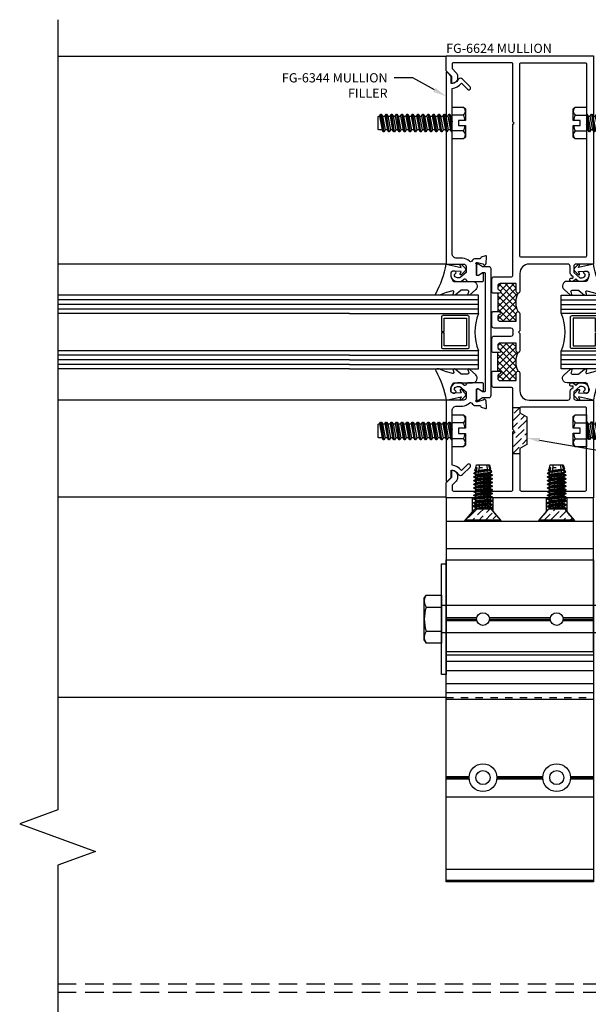
# Model space of a CAD drawing. Units: inches. Extents: x -82 to 86, y 0 to 128.
# Drawn here: x 27 to 35, y 91 to 104 of the extents above; entities that cross this region are included whole.
import ezdxf
from ezdxf import colors
from ezdxf.entities.mleader import LeaderData, LeaderLine
from ezdxf.enums import TextEntityAlignment as Align
from ezdxf.math import Vec2, Vec3

# ---------------------------------------------------------------- set-up
doc = ezdxf.new("R2010")
doc.units = ezdxf.units.IN
doc.header["$MEASUREMENT"] = 0
doc.linetypes.add('HIDDEN', pattern=[0.375, 0.25, -0.125])
doc.linetypes.add('HIDDEN2', pattern=[0.1875, 0.125, -0.0625])
for name, color, linetype in [('Anchoring', 7, 'Continuous'), ('Extrusion', 1, 'Continuous'), ('Fabrication', 30, 'Continuous'), ('Fastener', 7, 'Continuous'), ('Gasket', 7, 'Continuous'), ('Glazing', 4, 'Continuous'), ('Misc', 7, 'Continuous'), ('Text', 6, 'Continuous'), ('Thermal', 2, 'Continuous'), ('Vis_beyond', 7, 'Continuous')]:
    doc.layers.add(name, color=color, linetype=linetype)
doc.styles.get("Standard").update_dxf_attribs({"font": 'arial.ttf'})
pattern_1 = [(45, (0.869166, -97.14259), (0.03314563, 0.12153398), [0.15625, -0.03125, 0, -0.03125])]

# ---------------------------------------------------------------- blocks, each defined once
blk = doc.blocks.new('FG6624_P&D')
at = {"layer": 'Thermal'}
h = blk.add_hatch(dxfattribs=at)
h.set_pattern_fill('ANSI37', color=256, scale=0.5)
h.paths.add_polyline_path([(0.3, 2.848), (0.3, 2.877, 0.414214), (0.269, 2.908), (0.05, 2.908), (0.05, 2.803, -0.414214), (0.025, 2.778, -0.2), (0.025, 2.528, -0.414214), (0.05, 2.503), (0.05, 2.398), (0.269, 2.398, 0.414214), (0.3, 2.429), (0.3, 2.458, 0.351882), (0.276, 2.488, -0.896809), (0.28, 2.528), (0.3, 2.528), (0.3, 2.778), (0.28, 2.778, -0.896809), (0.276, 2.818, 0.351882)])
h = blk.add_hatch(dxfattribs=at)
h.set_pattern_fill('ANSI37', color=256, scale=0.5)
h.paths.add_polyline_path([(0.3, 1.652), (0.3, 1.623, -0.414214), (0.269, 1.592), (0.05, 1.592), (0.05, 1.697, 0.414214), (0.025, 1.722, 0.2), (0.025, 1.972, 0.414214), (0.05, 1.997), (0.05, 2.102), (0.269, 2.102, -0.414214), (0.3, 2.071), (0.3, 2.042, -0.351882), (0.276, 2.012, 0.896809), (0.28, 1.972), (0.3, 1.972), (0.3, 1.722), (0.28, 1.722, 0.896809), (0.276, 1.682, -0.351882)])
at = {"linetype": 'ByBlock', "ltscale": 0.75}
for points in [[(0.365, 2.778), (0.38, 2.793), (0.38, 2.971, 0.414214), (0.349, 3.002), (0.114, 3.002, -0.414214), (0.094, 3.022), (0.094, 5.073), (0.079, 5.088), (0.094, 5.103), (0.094, 5.886, -0.414214), (0.114, 5.906), (0.9, 5.906, -0.414214), (0.92, 5.886), (0.92, 5.828), (0.862, 5.77, 0.198912), (0.844, 5.726), (0.844, 5.701, 0.414214), (0.922, 5.623), (0.922, 5.717), (1, 5.795), (1, 6), (-1, 6), (-1, 3.173), (-0.763, 3.173, -0.414214), (-0.732, 3.142), (-0.732, 3.058), (-0.815, 2.988), (-0.844, 2.988, -0.41853), (-0.888, 3.033), (-0.868, 3.05, 0.4016), (-0.866, 3.063, 0.59935), (-0.936, 3.052, 0.477986), (-0.844, 2.938), (-0.797, 2.938), (-0.761, 2.968), (-0.725, 2.938), (-0.697, 2.938, 0.414214), (-0.677, 2.958), (-0.677, 2.963, 0.414214), (-0.697, 2.983), (-0.716, 2.983, -0.700208), (-0.722, 3.001), (-0.704, 3.016, 0.221695), (-0.682, 3.064), (-0.682, 3.142, -0.414214), (-0.651, 3.173), (-0.125, 3.173, -0.414214), (0, 3.048), (0, 2.803, 1), (0.05, 2.803), (0.05, 2.908), (0.269, 2.908, -0.414214), (0.3, 2.877), (0.3, 2.848, -0.351882), (0.276, 2.818, 0.896809), (0.28, 2.778)], [(-0.02, 5.906), (-0.886, 5.906, 0.414214), (-0.906, 5.886), (-0.906, 3.287, 0.414214), (-0.886, 3.267), (-0.02, 3.267, 0.414214), (0, 3.287), (0, 5.886, 0.414214)], [(0.365, 2.528), (0.28, 2.528, 0.896809), (0.276, 2.488, -0.351882), (0.3, 2.458), (0.3, 2.429, -0.414214), (0.269, 2.398), (0.05, 2.398), (0.05, 2.503, 1), (0, 2.503), (0, 2.27), (0.02, 2.25), (0, 2.23), (0, 1.997, 1), (0.05, 1.997), (0.05, 2.102), (0.269, 2.102, -0.414214), (0.3, 2.071), (0.3, 2.042, -0.351882), (0.276, 2.012, 0.896809), (0.28, 1.972), (0.365, 1.972), (0.38, 1.987), (0.38, 2.165, 0.414214), (0.349, 2.196), (0.121, 2.196, -0.548908), (0.092, 2.24, 0.195398), (0.092, 2.26, -0.548908), (0.121, 2.304), (0.349, 2.304, 0.414214), (0.38, 2.335), (0.38, 2.513)], [(0.365, 1.722), (0.28, 1.722, 0.896809), (0.276, 1.682, -0.351882), (0.3, 1.652), (0.3, 1.623, -0.414214), (0.269, 1.592), (0.05, 1.592), (0.05, 1.697, 1), (0, 1.697), (0, 1.452), (0, 1.452, -0.414214), (-0.125, 1.327), (-0.651, 1.327, -0.414214), (-0.682, 1.358), (-0.682, 1.436, 0.221695), (-0.704, 1.484), (-0.722, 1.499, -0.700208), (-0.716, 1.517), (-0.697, 1.517, 0.414214), (-0.677, 1.537), (-0.677, 1.542, 0.414214), (-0.697, 1.562), (-0.725, 1.562), (-0.761, 1.532), (-0.797, 1.562), (-0.844, 1.562, 0.477986), (-0.936, 1.448, 0.59935), (-0.866, 1.437, 0.4016), (-0.868, 1.45), (-0.888, 1.467, -0.41853), (-0.844, 1.512), (-0.815, 1.512), (-0.732, 1.442), (-0.732, 1.358, -0.414214), (-0.763, 1.327), (-1, 1.327), (-1, 0), (1, 0), (1, 0.205), (0.922, 0.283), (0.922, 0.377, 0.414214), (0.844, 0.299), (0.844, 0.274, 0.198912), (0.862, 0.23), (0.92, 0.172), (0.92, 0.114, -0.414214), (0.9, 0.094), (0.114, 0.094, -0.414214), (0.094, 0.114), (0.094, 0.897), (0.079, 0.912), (0.094, 0.927), (0.094, 1.478, -0.414214), (0.114, 1.498), (0.349, 1.498, 0.414214), (0.38, 1.529), (0.38, 1.707)], [(0, 1.213), (0, 1.154), (-0.094, 1.099), (-0.094, 0.724), (0, 0.67), (0, 0.114, -0.414214), (-0.02, 0.094), (-0.886, 0.094, -0.414214), (-0.906, 0.114), (-0.906, 1.213, -0.414214), (-0.886, 1.233), (-0.02, 1.233, -0.414214)]]:
    blk.add_lwpolyline(points, format="xyb", close=True, dxfattribs=at)
at = {"layer": 'Thermal'}
for p, q in [((0.3, 2.778), (0.3, 2.528)), ((0.3, 1.722), (0.3, 1.972))]:
    blk.add_line(p, q, dxfattribs=at)
for centre in [(-0.275, 2.653), (-0.275, 1.847)]:
    blk.add_arc(centre, 0.325, 337.3801, 22.6199, dxfattribs=at)
blk = doc.blocks.new('*U35')
at = {"linetype": 'ByBlock'}
blk.add_lwpolyline([(0.344, -0.401), (0.42, -0.315, 0.183309), (0.423, -0.308), (0.423, -0.304, 0.510431), (0.41, -0.295), (0.375, -0.306, -0.510431), (0.355, -0.292), (0.355, -0.205, -0.176176), (0.357, -0.198), (0.419, -0.124, 0.176176), (0.423, -0.114), (0.423, -0.108, 0.236449), (0.419, -0.1, 0.217583), (0.407, -0.097), (0.375, -0.104, -0.551503), (0.363, -0.092), (0.383, -0.005, -0.038981), (0.384, -0.002), (0.422, 0.089, 0.096831), (0.423, 0.097), (0.423, 0.128, 0.570681), (0.401, 0.141, -0.082891), (0, 0), (0.046, -0.204), (0.014, -0.191, 0.82203), (0.003, -0.207), (0.059, -0.263, 0.409919), (0.087, -0.263), (0.143, -0.207, 0.82203), (0.132, -0.191), (0.1, -0.204), (0.094, -0.105, -0.338764), (0.121, -0.064, -0.149826), (0.176, -0.069), (0.226, -0.089, -0.306229), (0.235, -0.103), (0.235, -0.36, 0.687403)], format="xyb", close=True, dxfattribs=at)
blk = doc.blocks.new('FS8')
at = {"linetype": 'ByBlock'}
for p, q in [((-0.983, 0.094), (-0.947, -0.094)), ((-0.968, 0.12), (-0.932, -0.12)), ((-0.922, -0.12), (-0.958, 0.12)), ((-0.943, 0.094), (-0.907, -0.094)), ((-0.912, 0.094), (-0.876, -0.094)), ((-0.897, 0.12), (-0.861, -0.12)), ((-0.851, -0.12), (-0.887, 0.12)), ((-0.872, 0.094), (-0.836, -0.094)), ((-0.84, 0.094), (-0.805, -0.094)), ((-0.825, 0.12), (-0.79, -0.12)), ((-0.78, -0.12), (-0.815, 0.12)), ((-0.8, 0.094), (-0.764, -0.094)), ((-0.769, 0.094), (-0.733, -0.094)), ((-0.754, 0.12), (-0.718, -0.12)), ((-0.708, -0.12), (-0.744, 0.12)), ((-0.729, 0.094), (-0.693, -0.094)), ((-0.697, 0.094), (-0.662, -0.094)), ((-0.682, 0.12), (-0.647, -0.12)), ((-0.637, -0.12), (-0.672, 0.12)), ((-0.657, 0.094), (-0.622, -0.094)), ((-0.626, 0.094), (-0.59, -0.094)), ((-0.611, 0.12), (-0.575, -0.12)), ((-0.565, -0.12), (-0.601, 0.12)), ((-0.586, 0.094), (-0.55, -0.094)), ((-0.555, 0.094), (-0.519, -0.094)), ((-0.54, 0.12), (-0.504, -0.12)), ((-0.494, -0.12), (-0.53, 0.12)), ((-0.514, 0.094), (-0.479, -0.094)), ((-0.483, 0.094), (-0.447, -0.094)), ((-0.468, 0.12), (-0.432, -0.12)), ((-0.422, -0.12), (-0.458, 0.12)), ((-0.443, 0.094), (-0.407, -0.094)), ((-0.412, 0.094), (-0.376, -0.094)), ((-0.397, 0.12), (-0.361, -0.12)), ((-0.351, -0.12), (-0.387, 0.12)), ((-0.372, 0.094), (-0.336, -0.094)), ((-0.34, 0.094), (-0.305, -0.094)), ((-0.325, 0.12), (-0.29, -0.12)), ((-0.28, -0.12), (-0.315, 0.12)), ((-0.3, 0.094), (-0.264, -0.094)), ((-0.269, 0.094), (-0.233, -0.094)), ((-0.254, 0.12), (-0.218, -0.12)), ((-0.208, -0.12), (-0.244, 0.12)), ((-0.229, 0.094), (-0.193, -0.094)), ((-0.197, 0.094), (-0.162, -0.094)), ((-0.182, 0.12), (-0.147, -0.12)), ((-0.137, -0.12), (-0.172, 0.12)), ((-0.157, 0.094), (-0.122, -0.094)), ((-0.126, 0.094), (-0.09, -0.094)), ((-0.111, 0.12), (-0.075, -0.12)), ((-0.065, -0.12), (-0.101, 0.12)), ((-0.086, 0.094), (-0.05, -0.094)), ((-0.055, 0.094), (-0.019, -0.094)), ((-0.04, 0.12), (-0.004, -0.12)), ((0, -0.079), (-0.03, 0.12)), ((-0.014, 0.094), (0, 0.018)), ((0.157, 0.108), (0, 0.108)), ((0.157, -0.108), (0, -0.108))]:
    blk.add_line(p, q, dxfattribs=at)
blk.add_lwpolyline([(0.181, 0.193), (0.181, 0.035), (0.089, 0.035), (0.089, -0.035), (0.181, -0.035), (0.181, -0.193), (0.157, -0.217), (0, -0.217), (0, 0.217), (0.157, 0.217)], close=True, dxfattribs=at)
for points in [[(0.179, 0.035, 0.074394), (0.157, 0.108, 0.414214), (0.162, 0.212)], [(0.162, -0.212, 0.414214), (0.157, -0.108, 0.074394), (0.179, -0.035)]]:
    blk.add_lwpolyline(points, format="xyb", dxfattribs=at)
blk.add_lwpolyline([(0, -0.12), (-0.004, -0.12), (-0.019, -0.094), (-0.05, -0.094), (-0.065, -0.12), (-0.075, -0.12), (-0.09, -0.094), (-0.122, -0.094), (-0.137, -0.12), (-0.147, -0.12), (-0.162, -0.094), (-0.193, -0.094), (-0.208, -0.12), (-0.218, -0.12), (-0.233, -0.094), (-0.264, -0.094), (-0.28, -0.12), (-0.29, -0.12), (-0.305, -0.094), (-0.336, -0.094), (-0.351, -0.12), (-0.361, -0.12), (-0.376, -0.094), (-0.407, -0.094), (-0.422, -0.12), (-0.432, -0.12), (-0.447, -0.094), (-0.479, -0.094), (-0.494, -0.12), (-0.504, -0.12), (-0.519, -0.094), (-0.55, -0.094), (-0.565, -0.12), (-0.575, -0.12), (-0.59, -0.094), (-0.622, -0.094), (-0.637, -0.12), (-0.647, -0.12), (-0.662, -0.094), (-0.693, -0.094), (-0.708, -0.12), (-0.718, -0.12), (-0.733, -0.094), (-0.764, -0.094), (-0.78, -0.12), (-0.79, -0.12), (-0.805, -0.094), (-0.836, -0.094), (-0.851, -0.12), (-0.861, -0.12), (-0.876, -0.094), (-0.907, -0.094), (-0.922, -0.12), (-0.932, -0.12), (-0.947, -0.094), (-0.991, -0.094), (-1, -0.089), (-1, 0.09), (-0.991, 0.094), (-0.983, 0.094), (-0.968, 0.12), (-0.958, 0.12), (-0.943, 0.094), (-0.912, 0.094), (-0.897, 0.12), (-0.887, 0.12), (-0.872, 0.094), (-0.84, 0.094), (-0.825, 0.12), (-0.815, 0.12), (-0.8, 0.094), (-0.769, 0.094), (-0.754, 0.12), (-0.744, 0.12), (-0.729, 0.094), (-0.697, 0.094), (-0.682, 0.12), (-0.672, 0.12), (-0.657, 0.094), (-0.626, 0.094), (-0.611, 0.12), (-0.601, 0.12), (-0.586, 0.094), (-0.555, 0.094), (-0.54, 0.12), (-0.53, 0.12), (-0.514, 0.094), (-0.483, 0.094), (-0.468, 0.12), (-0.458, 0.12), (-0.443, 0.094), (-0.412, 0.094), (-0.397, 0.12), (-0.387, 0.12), (-0.372, 0.094), (-0.34, 0.094), (-0.325, 0.12), (-0.315, 0.12), (-0.3, 0.094), (-0.269, 0.094), (-0.254, 0.12), (-0.244, 0.12), (-0.229, 0.094), (-0.197, 0.094), (-0.182, 0.12), (-0.172, 0.12), (-0.157, 0.094), (-0.126, 0.094), (-0.111, 0.12), (-0.101, 0.12), (-0.086, 0.094), (-0.055, 0.094), (-0.04, 0.12), (-0.03, 0.12), (-0.014, 0.094), (0, 0.094)], dxfattribs=at)
blk = doc.blocks.new('1.000_glass175')
at = {"linetype": 'ByBlock', "ltscale": 0.75}
for p, q in [((-0.938, 1.75), (-0.938, 0)), ((-0.876, 1.75), (-0.876, 0)), ((-0.814, 1.75), (-0.814, 0)), ((-0.186, 0), (-0.186, 1.75)), ((-0.124, 0), (-0.124, 1.75)), ((-0.062, 0), (-0.062, 1.75))]:
    blk.add_line(p, q, dxfattribs=at)
for points in [[(-1, 1.75), (-1, 0), (-0.752, 0), (-0.752, 1.75)], [(-0.248, 1.75), (-0.248, 0), (0, 0), (0, 1.75)]]:
    blk.add_lwpolyline(points, dxfattribs=at)
at = {"linetype": 'ByBlock'}
blk.add_lwpolyline([(-0.296, 0.5), (-0.49, 0.5), (-0.49, 0.464), (-0.312, 0.464), (-0.312, 0.161), (-0.688, 0.161), (-0.688, 0.464), (-0.51, 0.464), (-0.51, 0.5), (-0.704, 0.5, 0.414214), (-0.724, 0.48), (-0.724, 0.145, 0.414214), (-0.704, 0.125), (-0.296, 0.125, 0.414214), (-0.276, 0.145), (-0.276, 0.48, 0.414214)], format="xyb", close=True, dxfattribs=at)
blk.add_arc((-0.5, -0.665), 0.711, 69.2421, 110.7579, dxfattribs=at)
blk = doc.blocks.new('SS206-02')
at = {"layer": 'Fabrication', "linetype": 'ByBlock', "ltscale": 0.75}
h = blk.add_hatch(dxfattribs=at)
h.set_pattern_fill('ANSI36', color=256, scale=0.5)
h.set_pattern_definition(pattern_1)
h.paths.add_polyline_path([(-0.64, 0), (-0.36, 0), (-0.36, -0.187), (-0.25, -0.313), (-0.75, -0.313), (-0.64, -0.187)])
h = blk.add_hatch(dxfattribs=at)
h.set_pattern_fill('ANSI36', color=256, scale=0.5)
h.set_pattern_definition(pattern_1)
h.paths.add_polyline_path([(0.64, 0), (0.36, 0), (0.36, -0.187), (0.25, -0.313), (0.75, -0.313), (0.64, -0.187)])
at = {"linetype": 'ByBlock', "ltscale": 0.75}
for p, q in [((-1, -0.313), (1, -0.313)), ((-1, -0.688), (1, -0.688))]:
    blk.add_line(p, q, dxfattribs=at)
blk.add_lwpolyline([(-1, 0), (-1, -2.082), (1, -2.082), (1, 0)], close=True, dxfattribs=at)
at = {"layer": 'Fabrication', "linetype": 'ByBlock', "ltscale": 0.75}
for points in [[(-0.75, -0.313), (-0.64, -0.187), (-0.64, 0)], [(-0.25, -0.313), (-0.36, -0.187), (-0.36, 0)], [(0.25, -0.313), (0.36, -0.187), (0.36, 0)], [(0.75, -0.313), (0.64, -0.187), (0.64, 0)]]:
    blk.add_lwpolyline(points, dxfattribs=at)
blk = doc.blocks.new('SS208-02')
at = {"color": 122, "linetype": 'ByBlock', "ltscale": 0.75}
for p, q in [((-1, -1.624), (-0.584, -1.624)), ((-1, -1.644), (-0.587, -1.644)), ((-1, -1.664), (-0.584, -1.664)), ((-0.416, -1.624), (0.416, -1.624)), ((-0.416, -1.664), (0.416, -1.664)), ((-0.413, -1.644), (0.414, -1.644)), ((0.584, -1.624), (1, -1.624)), ((0.584, -1.664), (1, -1.664)), ((0.587, -1.644), (1, -1.644)), ((-1, -2.127), (1, -2.127)), ((-1, -2.216), (1, -2.216)), ((-1, -2.341), (1, -2.341)), ((-1, -2.517), (1, -2.517)), ((-1, -2.642), (1, -2.642)), ((-1, -2.731), (1, -2.731)), ((-1, -3.78), (-0.687, -3.78)), ((-1, -3.795), (-0.688, -3.795)), ((-1, -3.81), (-0.687, -3.81)), ((-0.313, -3.78), (0.313, -3.78)), ((-0.313, -3.81), (0.313, -3.81)), ((-0.312, -3.795), (0.312, -3.795)), ((0.687, -3.78), (1, -3.78)), ((0.687, -3.81), (1, -3.81)), ((0.688, -3.795), (1, -3.795)), ((-1, -4.055), (1, -4.055)), ((-1, -5.038), (1, -5.038)), ((-1, -5.186), (1, -5.186))]:
    blk.add_line(p, q, dxfattribs=at)
at = {"color": 122, "linetype": 'HIDDEN2', "ltscale": 0.75}
blk.add_line((-1, -2.706), (1, -2.706), dxfattribs=at)
at = {"color": 122, "linetype": 'ByBlock', "ltscale": 0.75}
blk.add_lwpolyline([(-1, -5.208), (-1, -0.842), (1, -0.842), (1, -5.208)], close=True, dxfattribs=at)
at = {"layer": 'Fabrication', "linetype": 'ByBlock', "ltscale": 0.75}
for centre, radius in [((-0.5, -1.644), 0.0865), ((0.5, -1.644), 0.0865), ((-0.5, -3.795), 0.188), ((0.5, -3.795), 0.188), ((-0.5, -3.795), 0.0955), ((0.5, -3.795), 0.0955)]:
    blk.add_circle(centre, radius, dxfattribs=at)
blk = doc.blocks.new('FS307')
at = {"linetype": 'ByBlock', "ltscale": 0.375}
for p, q in [((-0.209, 0.162), (0, 0.162)), ((2.719, 0.187), (2.719, -0.188)), ((-0.209, -0.162), (0, -0.162))]:
    blk.add_line(p, q, dxfattribs=at)
blk.add_lwpolyline([(0, -0.325), (-0.209, -0.325, -0.019132), (-0.215, -0.315), (-0.234, -0.282), (-0.234, 0.282), (-0.215, 0.315, -0.019132), (-0.209, 0.325), (0, 0.325)], format="xyb", close=True, dxfattribs=at)
blk.add_lwpolyline([(-0.215, 0.315, 0.28856), (-0.209, 0.162, 0.1547), (-0.209, -0.162, 0.28856), (-0.215, -0.315)], format="xyb", dxfattribs=at)
blk.add_lwpolyline([(0, 0.187), (2.719, 0.187), (2.75, 0.156), (2.75, -0.157), (2.719, -0.188), (0, -0.188)], dxfattribs=at)
blk = doc.blocks.new('FS147')
at = {"linetype": 'ByBlock', "ltscale": 0.25}
for p, q in [((0.153, 0.098), (0.178, -0.098)), ((0.165, 0.098), (0.19, -0.098)), ((0.181, 0.125), (0.206, -0.125)), ((0.213, -0.125), (0.188, 0.125)), ((0.203, 0.098), (0.228, -0.098)), ((0.215, 0.098), (0.24, -0.098)), ((0.231, 0.125), (0.256, -0.125)), ((0.263, -0.125), (0.238, 0.125)), ((0.253, 0.098), (0.278, -0.098)), ((0.265, 0.098), (0.29, -0.098)), ((0.281, 0.125), (0.306, -0.125)), ((0.313, -0.125), (0.288, 0.125)), ((0.303, 0.098), (0.328, -0.098)), ((0.315, 0.098), (0.34, -0.098)), ((0.331, 0.125), (0.356, -0.125)), ((0.363, -0.125), (0.338, 0.125)), ((0.353, 0.098), (0.378, -0.098)), ((0.365, 0.098), (0.39, -0.098)), ((0.381, 0.125), (0.406, -0.125)), ((0.413, -0.125), (0.388, 0.125)), ((0.403, 0.098), (0.428, -0.098)), ((0.415, 0.098), (0.44, -0.098)), ((0.431, 0.125), (0.456, -0.125)), ((0.463, -0.125), (0.438, 0.125)), ((0.453, 0.098), (0.478, -0.098)), ((0.465, 0.098), (0.49, -0.098)), ((0.481, 0.125), (0.506, -0.125)), ((0.513, -0.125), (0.488, 0.125)), ((0.503, 0.098), (0.528, -0.098)), ((0.515, 0.098), (0.54, -0.098)), ((0.531, 0.125), (0.534, 0.092)), ((0.534, 0.092), (0.531, 0.085)), ((0.546, 0.082), (0.531, 0.085)), ((0.534, 0.092), (0.541, 0.093)), ((0.535, 0.084), (0.551, -0.081)), ((0.541, 0.093), (0.538, 0.125)), ((0.541, 0.093), (0.546, 0.082)), ((0.558, -0.08), (0.542, 0.083)), ((0.553, 0.098), (0.578, -0.098)), ((0.565, 0.098), (0.59, -0.098)), ((0.583, 0.099), (0.575, 0.077)), ((0.605, 0.072), (0.575, 0.077)), ((0.581, 0.125), (0.583, 0.099)), ((0.583, 0.099), (0.59, 0.1)), ((0.586, 0.075), (0.6, -0.073)), ((0.59, 0.1), (0.588, 0.125)), ((0.59, 0.1), (0.605, 0.072)), ((0.608, -0.072), (0.593, 0.074)), ((0.603, 0.098), (0.625, -0.068)), ((0.615, 0.098), (0.636, -0.067)), ((0.632, 0.103), (0.619, 0.069)), ((0.75, 0.046), (0.619, 0.069)), ((0.63, 0.124), (0.632, 0.103)), ((0.643, 0.1), (0.632, 0.103)), ((0.635, 0.067), (0.646, -0.065)), ((0.643, 0.1), (0.641, 0.12)), ((0.643, 0.1), (0.656, 0.075)), ((0.664, -0.062), (0.648, 0.064)), ((0.653, 0.098), (0.656, 0.075)), ((0.656, 0.075), (0.668, 0.076)), ((0.658, 0.063), (0.674, -0.06)), ((0.665, 0.098), (0.668, 0.076)), ((0.674, 0.093), (0.668, 0.076)), ((0.67, 0.061), (0.685, -0.058)), ((0.672, 0.111), (0.674, 0.093)), ((0.705, 0.085), (0.674, 0.093)), ((0.678, 0.059), (0.689, -0.057)), ((0.703, 0.098), (0.706, 0.081)), ((0.706, 0.081), (0.715, 0.083)), ((0.709, 0.054), (0.715, 0.006)), ((0.715, 0.098), (0.715, 0.083)), ((0.715, 0.053), (0.715, 0.006)), ((0.163, -0.125), (0.153, -0.026)), ((0.153, -0.099), (0.156, -0.125)), ((0.567, -0.079), (0.547, -0.082)), ((0.553, -0.095), (0.547, -0.082)), ((0.553, -0.095), (0.556, -0.125)), ((0.553, -0.095), (0.56, -0.096)), ((0.56, -0.096), (0.567, -0.079)), ((0.563, -0.125), (0.56, -0.096)), ((0.75, -0.046), (0.591, -0.074)), ((0.603, -0.102), (0.591, -0.074)), ((0.603, -0.102), (0.606, -0.125)), ((0.603, -0.102), (0.611, -0.103)), ((0.611, -0.103), (0.625, -0.07)), ((0.613, -0.125), (0.611, -0.103)), ((0.625, -0.07), (0.628, -0.098)), ((0.625, -0.07), (0.637, -0.071)), ((0.637, -0.071), (0.64, -0.098)), ((0.649, -0.099), (0.637, -0.071)), ((0.669, -0.094), (0.649, -0.099)), ((0.649, -0.099), (0.651, -0.117)), ((0.669, -0.094), (0.676, -0.077)), ((0.671, -0.111), (0.669, -0.094)), ((0.676, -0.077), (0.688, -0.078)), ((0.676, -0.078), (0.678, -0.098)), ((0.688, -0.078), (0.69, -0.098)), ((0.688, -0.078), (0.692, -0.088)), ((0.75, -0.074), (0.692, -0.088)), ((0.692, -0.088), (0.694, -0.104))]:
    blk.add_line(p, q, dxfattribs=at)
blk.add_lwpolyline([(0, -0.239), (0, 0.239), (0.153, 0.105), (0.153, -0.105)], close=True, dxfattribs=at)
blk.add_lwpolyline([(0.153, 0.099), (0.153, 0.098), (0.165, 0.098), (0.181, 0.125), (0.188, 0.125), (0.203, 0.098), (0.215, 0.098), (0.231, 0.125), (0.238, 0.125), (0.253, 0.098), (0.265, 0.098), (0.281, 0.125), (0.288, 0.125), (0.303, 0.098), (0.315, 0.098), (0.331, 0.125), (0.338, 0.125), (0.353, 0.098), (0.365, 0.098), (0.381, 0.125), (0.388, 0.125), (0.403, 0.098), (0.415, 0.098), (0.431, 0.125), (0.438, 0.125), (0.453, 0.098), (0.465, 0.098), (0.481, 0.125), (0.488, 0.125), (0.503, 0.098), (0.515, 0.098), (0.531, 0.125), (0.538, 0.125), (0.553, 0.098), (0.565, 0.098), (0.581, 0.125), (0.588, 0.125), (0.603, 0.098), (0.615, 0.098), (0.63, 0.124), (0.641, 0.12), (0.653, 0.098), (0.665, 0.098), (0.672, 0.111), (0.701, 0.102), (0.703, 0.098), (0.715, 0.098), (0.75, 0.088), (0.75, -0.088), (0.694, -0.104), (0.69, -0.098), (0.678, -0.098), (0.671, -0.111), (0.651, -0.117), (0.64, -0.098), (0.628, -0.098), (0.613, -0.125), (0.606, -0.125), (0.59, -0.098), (0.578, -0.098), (0.563, -0.125), (0.556, -0.125), (0.54, -0.098), (0.528, -0.098), (0.513, -0.125), (0.506, -0.125), (0.49, -0.098), (0.478, -0.098), (0.463, -0.125), (0.456, -0.125), (0.44, -0.098), (0.428, -0.098), (0.413, -0.125), (0.406, -0.125), (0.39, -0.098), (0.378, -0.098), (0.363, -0.125), (0.356, -0.125), (0.34, -0.098), (0.328, -0.098), (0.313, -0.125), (0.306, -0.125), (0.29, -0.098), (0.278, -0.098), (0.263, -0.125), (0.256, -0.125), (0.24, -0.098), (0.228, -0.098), (0.213, -0.125), (0.206, -0.125), (0.19, -0.098), (0.178, -0.098), (0.163, -0.125), (0.156, -0.125), (0.147, -0.11)], dxfattribs=at)
blk = doc.blocks.new('BFILLERSTRUT_408100')
at = {"linetype": 'ByBlock'}
blk.add_lwpolyline([(-0.469, -0.797, -0.414214), (-0.479, -0.808), (-0.505, -0.808), (-0.563, -0.772, 0.137872), (-0.569, -0.771), (-0.578, -0.771, 0.414214), (-0.589, -0.782), (-0.589, -0.913, 0.414214), (-0.578, -0.924), (-0.569, -0.924, 0.137872), (-0.563, -0.923), (-0.505, -0.887), (-0.42, -0.887, 0.414214), (-0.389, -0.857), (-0.389, 0.857, 0.414214), (-0.42, 0.887), (-0.505, 0.887), (-0.563, 0.923, 0.137872), (-0.569, 0.924), (-0.578, 0.924, 0.414214), (-0.589, 0.913), (-0.589, 0.782, 0.414214), (-0.578, 0.771), (-0.569, 0.771, 0.137872), (-0.563, 0.772), (-0.505, 0.808), (-0.479, 0.808, -0.414214), (-0.469, 0.797)], format="xyb", close=True, dxfattribs=at)
blk = doc.blocks.new('FG6344_BF')
at = {"linetype": 'ByBlock'}
for points in [[(0.451, 3.274, -0.548619), (0.467, 3.286), (0.523, 3.266, -0.262727), (0.53, 3.257, 0.358455), (0.542, 3.247), (0.598, 3.247, -0.271964), (0.652, 3.215, 0.514037), (0.684, 3.212, -0.212382), (0.777, 3.253), (0.858, 3.253, 0.414214), (0.92, 3.315), (0.92, 5.078), (0.93, 5.088), (0.92, 5.098), (0.92, 5.557, -0.225628), (0.792, 5.628), (0.71, 5.545, -1), (0.675, 5.581), (0.777, 5.683, -0.493145), (0.84, 5.675, 0.267949), (0.93, 5.623), (0.93, 5.721), (0.983, 5.774, -0.66899), (1, 5.767), (1, 3.173), (0.761, 3.173, 0.414214), (0.73, 3.142), (0.73, 3.059), (0.815, 2.988), (0.844, 2.988, 0.41853), (0.888, 3.033), (0.868, 3.05, -0.4016), (0.866, 3.063, -0.59935), (0.936, 3.052, -0.477986), (0.844, 2.938), (0.797, 2.938), (0.759, 2.969, 0.602574), (0.727, 2.956, -0.385308), (0.707, 2.938), (0.506, 2.938, -0.414214), (0.491, 2.953), (0.491, 3.049, -0.58611), (0.503, 3.056), (0.562, 3.02, 0.138317), (0.568, 3.018), (0.577, 3.018, 0.414214), (0.589, 3.03), (0.589, 3.166, -0.211576), (0.593, 3.175, 0.6859), (0.585, 3.196), (0.579, 3.196, 0.065543), (0.576, 3.196), (0.5, 3.175, 0.267949), (0.492, 3.167), (0.49, 3.163, -0.57735), (0.477, 3.159), (0.463, 3.173, -0.176327), (0.459, 3.181)], [(0.577, 1.482), (0.568, 1.482, 0.138317), (0.562, 1.48), (0.503, 1.444, -0.58611), (0.491, 1.451), (0.491, 1.547, -0.414214), (0.506, 1.562), (0.707, 1.562, -0.385308), (0.727, 1.544, 0.602574), (0.759, 1.531), (0.797, 1.562), (0.844, 1.562, -0.477986), (0.936, 1.448, -0.59935), (0.866, 1.437, -0.4016), (0.868, 1.45), (0.888, 1.467, 0.41853), (0.844, 1.512), (0.815, 1.512), (0.73, 1.441), (0.73, 1.358, 0.414214), (0.761, 1.327), (1, 1.327), (1, 0.233, -0.66899), (0.983, 0.226), (0.93, 0.279), (0.93, 0.377, 0.267949), (0.84, 0.325, -0.493145), (0.777, 0.317), (0.675, 0.419, -1), (0.71, 0.455), (0.792, 0.372, -0.225628), (0.92, 0.443), (0.92, 0.902), (0.93, 0.912), (0.92, 0.922), (0.92, 1.185, 0.414214), (0.858, 1.247), (0.777, 1.247, -0.212382), (0.684, 1.288, 0.514037), (0.652, 1.285, -0.271964), (0.598, 1.253), (0.542, 1.253, 0.358455), (0.53, 1.243, -0.262727), (0.523, 1.234), (0.467, 1.214, -0.548619), (0.451, 1.226), (0.459, 1.319, -0.176327), (0.463, 1.327), (0.477, 1.341, -0.57735), (0.49, 1.337), (0.492, 1.333, 0.267949), (0.5, 1.325), (0.576, 1.304, 0.065543), (0.579, 1.304), (0.585, 1.304, 0.6859), (0.593, 1.325, -0.211576), (0.589, 1.334), (0.589, 1.47, 0.414214)]]:
    blk.add_lwpolyline(points, format="xyb", close=True, dxfattribs=at)
at = {"layer": 'Thermal', "xscale": -1}
blk.add_blockref('BFILLERSTRUT_408100', (0, 2.25), dxfattribs=at)

msp = doc.modelspace()

# ---------------------------------------------------------------- hatches: boundary and pattern name
at = {"layer": 'Fabrication'}
h = msp.add_hatch(dxfattribs=at)
h.set_pattern_fill('ANSI36', color=256, scale=0.5)
h.set_pattern_definition([(45, (141.163324, 19.19897), (0.03314563, 0.121533978), [0.15625, -0.03125, 0, -0.03125])])
edge = h.paths.add_edge_path()
edge.add_line((34.173567, 98.928648), (34.079567, 98.982919))
edge.add_line((34.079567, 98.982919), (34.079567, 99.042148))
edge.add_arc((34.099567, 99.042148), 0.02, 144.9003678, 180, ccw=False)
edge.add_line((34.083204, 99.053648), (33.985567, 99.053648))
edge.add_line((33.985567, 99.053648), (33.985567, 98.756148))
edge.add_line((33.985567, 98.756148), (34.000567, 98.741148))
edge.add_line((34.000567, 98.741148), (33.985567, 98.726148))
edge.add_line((33.985567, 98.726148), (33.985567, 98.428648))
edge.add_line((33.985567, 98.428648), (34.079567, 98.428648))
edge.add_line((34.079567, 98.428648), (34.079567, 98.499377))
edge.add_line((34.079567, 98.499377), (34.173567, 98.553648))
edge.add_line((34.173567, 98.553648), (34.173567, 98.928648))

# ---------------------------------------------------------------- linework, layer by layer
at = {"layer": 'Extrusion', "color": 40}
msp.add_lwpolyline([(33.079567, 95.122784), (27.811173, 95.122784)], dxfattribs=at)
at = {"layer": 'Fabrication'}
for p, q in [((34.083204, 99.053648), (33.985567, 99.053648)), ((34.079567, 98.428648), (33.985567, 98.428648))]:
    msp.add_line(p, q, dxfattribs=at)
at = {"layer": 'Fastener'}
msp.add_lwpolyline([(33.017567, 95.435148), (33.017567, 96.935148), (33.079567, 96.935148), (33.079567, 95.435148)], close=True, dxfattribs=at)
at = {"layer": 'Glazing'}
for p, q in [((31.767067, 100.579148), (27.811173, 100.579148)), ((31.767067, 100.517148), (27.811173, 100.517148)), ((31.767067, 100.455148), (27.811173, 100.455148)), ((31.767067, 100.393148), (27.811173, 100.393148)), ((31.767067, 100.331148), (27.811173, 100.331148)), ((31.767067, 99.827148), (27.811173, 99.827148)), ((31.767067, 99.765148), (27.811173, 99.765148)), ((31.767067, 99.703148), (27.811173, 99.703148)), ((31.767067, 99.641148), (27.811173, 99.641148)), ((31.767067, 99.579148), (27.811173, 99.579148))]:
    msp.add_line(p, q, dxfattribs=at)
at = {"layer": 'Misc', "color": 40, "linetype": 'HIDDEN'}
for p, q in [((27.811173, 91.234784), (43.918261, 91.234784)), ((27.811173, 91.122784), (43.806261, 91.122784))]:
    msp.add_line(p, q, dxfattribs=at)
at = {"layer": 'Misc', "linetype": 'Continuous'}
msp.add_lwpolyline([(27.811173, 104.319148), (27.811173, 93.595966), (27.296021, 93.408466), (28.326325, 93.033466), (27.811173, 92.845966), (27.811173, 83.622784)], dxfattribs=at)
at = {"layer": 'Vis_beyond', "color": 1}
for p, q in [((33.079567, 103.819148), (27.811173, 103.819148)), ((33.079567, 101.002148), (27.811173, 101.002148)), ((33.079567, 99.156148), (27.811173, 99.156148)), ((33.079567, 97.839148), (27.811173, 97.839148))]:
    msp.add_line(p, q, dxfattribs=at)

# ---------------------------------------------------------------- block references
at = {"layer": 'Anchoring'}
msp.add_blockref('SS206-02', (34.079567, 97.829148), dxfattribs=at)
at = {"layer": 'Extrusion', "xscale": -1}
for name in ['FG6624_P&D', 'FG6344_BF']:
    msp.add_blockref(name, (34.079567, 97.829148), dxfattribs=at)
at = {"layer": 'Fastener'}
for p in [(33.159567, 102.917148), (33.159567, 98.739414)]:
    msp.add_blockref('FS8', p, dxfattribs=at)
for name, p, rotation in [('FS8', (34.985567, 102.917148), 180), ('FS8', (34.985567, 98.741148), 180), ('FS147', (33.579567, 97.529377), 90), ('FS147', (34.579567, 97.529377), 90)]:
    msp.add_blockref(name, p, dxfattribs=dict(at, rotation=rotation))
at = {"layer": 'Fastener', "color": 40}
msp.add_blockref('FS307', (33.017567, 96.185148), dxfattribs=at)
at = {"layer": 'Gasket', "xscale": -1}
for p, rotation in [((33.079567, 101.002148), 90), ((35.079567, 99.156148), 270)]:
    msp.add_blockref('*U35', p, dxfattribs=dict(at, rotation=rotation))
at = {"layer": 'Gasket'}
for p, rotation in [((35.079567, 101.002148), 270), ((33.079567, 99.156148), 90)]:
    msp.add_blockref('*U35', p, dxfattribs=dict(at, rotation=rotation))
at = {"layer": 'Glazing', "rotation": 90}
msp.add_blockref('1.000_glass175', (33.517067, 100.579148), dxfattribs=at)
at = {"layer": 'Glazing', "xscale": -1, "rotation": 270}
msp.add_blockref('1.000_glass175', (34.642067, 100.579148), dxfattribs=at)
at = {"layer": 'Text'}
msp.add_blockref('SS208-02', (34.079567, 97.829148), dxfattribs=at)

# ---------------------------------------------------------------- texts
msp.add_text('FG-6624 MULLION', height=0.125, dxfattribs=at).set_placement((33.079567, 103.829148), align=Align.BOTTOM_LEFT)

# ---------------------------------------------------------------- leaders
ml = msp.add_multileader_mtext('Standard', dxfattribs=at)
ml.set_content('FG-6344 MULLION FILLER', color=256)
ml.set_leader_properties()
ml.build(insert=Vec2(0, 0))
ml.multileader.update_dxf_attribs({"dogleg_length": 0.25, "arrow_head_size": 0.18})
ctx = ml.context
ctx.base_point, ctx.char_height, ctx.arrow_head_size, ctx.landing_gap_size, ctx.plane_origin = Vec3(30.794528, 103.529429), 0.125, 0.18, 0.09, Vec3(32.65066, 103.526871)
ctx.text_align_type = 2
notes = []
notes.append((ctx, [(0, (1, 1, 0), (32.626131, 103.529429), (-1, 0), 0.25, [(0, [(33.079567, 103.279242)], 0, [])])]))
ctx.mtext.insert, ctx.mtext.width, ctx.mtext.alignment, ctx.mtext.flow_direction = Vec3(32.286131, 103.592995), 1.48133797, 3, 5
ml = msp.add_multileader_mtext('Standard', dxfattribs=at)
ml.set_content('5/8" ACCESS HOLES', color=256)
ml.set_leader_properties()
ml.build(insert=Vec2(0, 0))
ml.multileader.update_dxf_attribs({"dogleg_length": 0.25, "arrow_head_size": 0.18})
ctx = ml.context
ctx.base_point, ctx.char_height, ctx.arrow_head_size, ctx.landing_gap_size, ctx.plane_origin = Vec3(36.268414, 98.325014), 0.125, 0.18, 0.09, Vec3(34.063292, 98.58272)
notes.append((ctx, [(0, (1, 1, 0), (36.018414, 98.325014), (1, 0), 0.25, [(0, [(34.170348, 98.644529)], 0, [])])]))
ctx.mtext.insert, ctx.mtext.width, ctx.mtext.flow_direction = Vec3(36.358414, 98.38858), 1.16806591, 5
for ctx, leaders in notes:
    for number, flags, end, landing, length, lines in leaders:
        leader = LeaderData()
        leader.index, (leader.has_last_leader_line, leader.has_dogleg_vector, leader.attachment_direction) = number, flags
        leader.last_leader_point, leader.dogleg_vector, leader.dogleg_length = Vec3(end), Vec3(landing), length
        for number, points, colour, breaks in lines:
            line = LeaderLine()
            line.index, line.vertices, line.color, line.breaks = number, Vec3.list(points), colors.encode_raw_color(colour), breaks
            leader.lines.append(line)
        ctx.leaders.append(leader)

doc.saveas('drawing.dxf')
